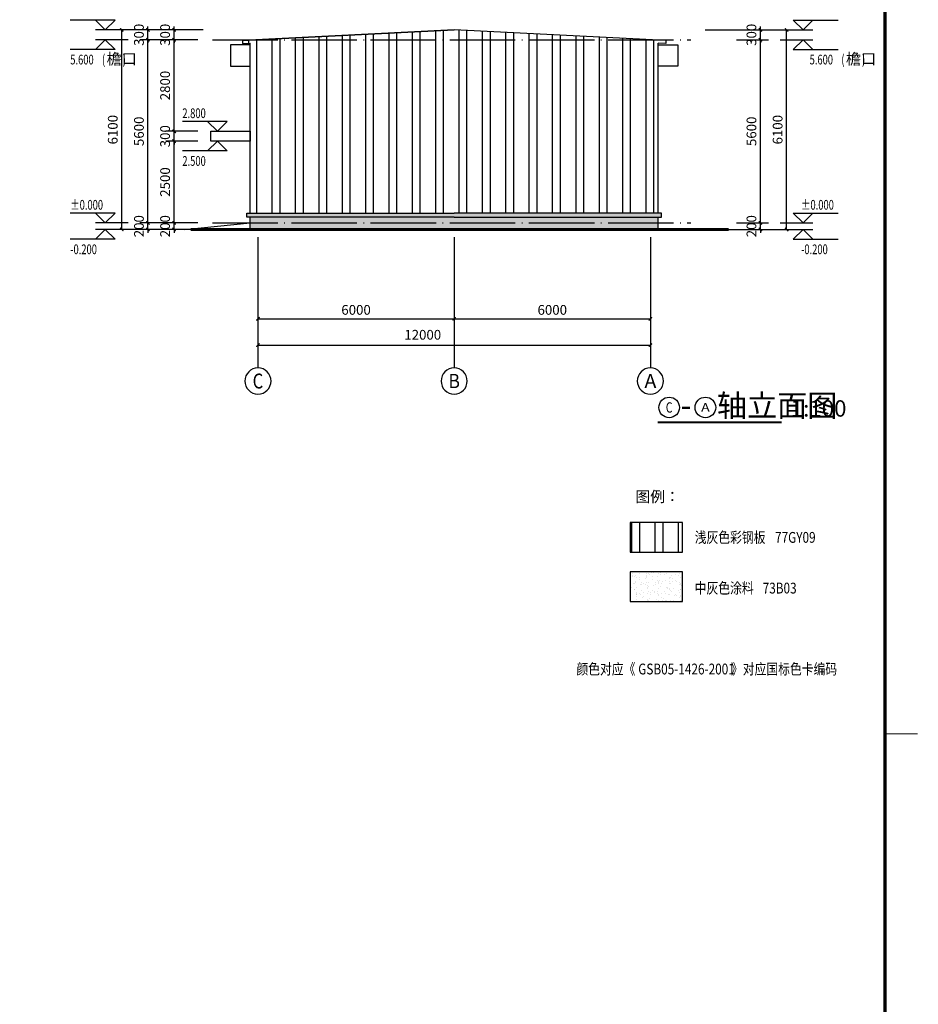
# Model space of a CAD drawing. Extents: x 1248306 to 1356150, y 947 to 457064.
# Drawn here: x 1314947 to 1342424, y 101778 to 131876 of the extents above; entities that cross this region are included whole.
import ezdxf
from ezdxf.enums import TextEntityAlignment as Align

# ---------------------------------------------------------------- set-up
doc = ezdxf.new("R2010")
doc.units = 0
doc.header["$LTSCALE"] = 1000
doc.header["$MEASUREMENT"] = 0
doc.linetypes.add('DOTE', pattern=[2.42, 2, -0.2, 0.02, -0.2])
for name, color, linetype in [('AXIS', 3, 'Continuous'), ('AXIS_TEXT', 7, 'Continuous'), ('COLUMN', 9, 'Continuous'), ('DIM_ELEV', 3, 'Continuous'), ('DIM_SYMB', 3, 'Continuous'), ('DOTE', 1, 'Continuous'), ('PUB_DIM', 3, 'Continuous'), ('PUB_HATCH', 8, 'Continuous'), ('PUB_TEXT', 7, 'Continuous'), ('TK-WHITE', 7, 'Continuous'), ('WALL', 2, 'Continuous'), ('立面', 7, 'Continuous'), ('面积线', 6, 'Continuous')]:
    doc.layers.add(name, color=color, linetype=linetype)
doc.layers.add('TK', color=13, linetype='Continuous', lineweight=30)
doc.styles.add('-宋体', font='txt', dxfattribs={"width": 0.8})
doc.styles.add('_TCH_AXIS', font='COMPLEX', dxfattribs={"bigfont": 'GBCBIG'})
doc.styles.add('_TCH_DIM', font='SIMPLEX', dxfattribs={"bigfont": 'GBCBIG'})
doc.styles.add('_TCH_DIM_T3', font='SIMPLEX', dxfattribs={"width": 0.705882, "bigfont": 'GBCBIG'})
doc.styles.add('COMPLEX', font='COMPLEX')
doc.styles.get("Standard").update_dxf_attribs({"font": 'gbenor.shx', "bigfont": 'gbcbig.shx'})
doc.styles.add('TK_宋体', font='txt')
doc.styles.add('图框', font='txt')
doc.styles.add('宋体', font='txt')
doc.dimstyles.new('_TCH_ARCH&&100', dxfattribs={"dimtxt": 297.5, "dimasz": 100, "dimexe": 250, "dimexo": 300, "dimgap": 126.25, "dimtad": 1, "dimdec": 0, "dimzin": 0, "dimdsep": 46, "dimtxsty": '_TCH_DIM_T3', "dimblk": 'ARCHTICK', "dimcen": 0.09, "dimclrt": 7, "dimazin": 2, "dimtfac": 1, "dimtdec": 0, "dimtix": 1, "dimtmove": 2, "dimatfit": 3, "dimfxl": 1, "dimtolj": 1, "dimtzin": 0, "dimarcsym": 0})

# ---------------------------------------------------------------- blocks, each defined once
blk = doc.blocks.new('waerer')
at = {"layer": 'PUB_HATCH'}
h = blk.add_hatch(dxfattribs=at)
h.set_pattern_fill('AR-SAND', color=256, scale=100, angle=315, style=0)
h.set_pattern_definition([(352.5, (70651.81, 3329.94), (167.37674, 178.69067), [0, -193.04, 0, -215.9, 0, -206.375]), (322.5, (70651.8, 3329.94), (412.3664, 94.50546), [0, -104.14, 0, -173.99, 0, -66.675]), (282.5, (70541.36, 3440.4), (280.16616, -279.14991), [0, -63.5, 0, -228.6, 0, -298.45]), (272.5, (70541.36, 3440.4), (348.7754, -191.14055), [0, -31.75, 0, -149.86, 0, -171.45])])
h.paths.add_polyline_path([(-101643, 46790), (-103247, 46790), (-103247, 45884), (-101643, 45884)])
at = {"layer": '立面'}
h = blk.add_hatch(dxfattribs=at)
h.set_pattern_fill('ANSI32', color=8, scale=150, angle=45)
h.set_pattern_definition([(90, (70651.8, 3329.94), (-714.375, 1e-13), []), (90, (70889.94, 3568.1), (-714.375, 1e-13), [])])
h.paths.add_polyline_path([(-101643, 48300), (-103247, 48300), (-103247, 47394), (-101643, 47394)])
for points in [[(-103247, 47394), (-101643, 47394), (-101643, 48300), (-103247, 48300)], [(-103247, 45884), (-101643, 45884), (-101643, 46790), (-103247, 46790)]]:
    blk.add_lwpolyline(points, close=True)
at = {"layer": 'PUB_TEXT', "style": '图框'}
blk.add_text('图例：', height=330.4, dxfattribs=at).set_placement((-103085, 48927))
at = {"layer": 'PUB_TEXT', "style": '-宋体', "width": 0.8}
for s, height, p in [('浅灰色彩钢板', 330.4, (-101275, 47680)), ('77GY09', 330.4, (-98818, 47680)), ('中灰色涂料', 330.4, (-101275, 46130)), ('73B03', 330.4, (-99196, 46130)), ('颜色对应《', 330.4, (-104891, 43656)), ('GSB05-1426-2001', 330.43, (-103001, 43656)), ('》对应国标色卡编码', 330.4, (-100165, 43656))]:
    blk.add_text(s, height=height, dxfattribs=at).set_placement(p)
blk = doc.blocks.new('_ArchTick')
at = {"color": 0, "linetype": 'ByBlock', "const_width": 0.4}
blk.add_lwpolyline([(-0.5, -0.5), (0.5, 0.5)], dxfattribs=at)
blk = doc.blocks.new('*D56')
at = {"layer": 'Defpoints', "color": 0, "transparency": 16777216}
for p in [(1335605, 131564), (1338397, 131564), (1335605, 125464)]:
    blk.add_point(p, dxfattribs=at)
at = {"layer": 'PUB_DIM', "color": 0, "lineweight": -2, "transparency": 16777216}
for p, q in [((1335905, 131564), (1338647, 131564)), ((1338397, 125464), (1338397, 131564)), ((1335905, 125464), (1338647, 125464))]:
    blk.add_line(p, q, dxfattribs=at)
at = {"layer": 'PUB_DIM', "color": 0, "lineweight": -2, "transparency": 16777216, "xscale": 100, "yscale": 100, "zscale": 100}
for p, rotation in [((1338397, 131564), 90), ((1338397, 125464), 270)]:
    blk.add_blockref('_ArchTick', p, dxfattribs=dict(at, rotation=rotation))
at = {"layer": 'PUB_DIM', "color": 7, "transparency": 16777216, "insert": (1338122, 128514), "char_height": 297.5, "attachment_point": 5, "rotation": 90, "style": '_TCH_DIM_T3'}
blk.add_mtext('\\A1;6100', dxfattribs=at)
blk = doc.blocks.new('*D57')
at = {"layer": 'Defpoints', "color": 0, "transparency": 16777216}
for p in [(1336567, 131564), (1337597, 131564), (1336567, 131264)]:
    blk.add_point(p, dxfattribs=at)
at = {"layer": 'PUB_DIM', "color": 0, "lineweight": -2, "transparency": 16777216}
for p, q in [((1336867, 131564), (1337847, 131564)), ((1337597, 131564), (1337597, 131664)), ((1337597, 131264), (1337597, 131564)), ((1336867, 131264), (1337847, 131264)), ((1337597, 131264), (1337597, 131164))]:
    blk.add_line(p, q, dxfattribs=at)
at = {"layer": 'PUB_DIM', "color": 0, "lineweight": -2, "transparency": 16777216, "xscale": 100, "yscale": 100, "zscale": 100}
for p, rotation in [((1337597, 131564), 270), ((1337597, 131264), 90)]:
    blk.add_blockref('_ArchTick', p, dxfattribs=dict(at, rotation=rotation))
at = {"layer": 'PUB_DIM', "color": 7, "transparency": 16777216, "insert": (1337322, 131414), "char_height": 297.5, "attachment_point": 5, "rotation": 90, "style": '_TCH_DIM_T3'}
blk.add_mtext('\\A1;300', dxfattribs=at)
blk = doc.blocks.new('*D58')
at = {"layer": 'Defpoints', "color": 0, "transparency": 16777216}
for p in [(1336567, 131264), (1337597, 131264), (1336567, 125664)]:
    blk.add_point(p, dxfattribs=at)
at = {"layer": 'PUB_DIM', "color": 0, "lineweight": -2, "transparency": 16777216}
for p, q in [((1336867, 131264), (1337847, 131264)), ((1337597, 125664), (1337597, 131264)), ((1336867, 125664), (1337847, 125664))]:
    blk.add_line(p, q, dxfattribs=at)
at = {"layer": 'PUB_DIM', "color": 0, "lineweight": -2, "transparency": 16777216, "xscale": 100, "yscale": 100, "zscale": 100}
for p, rotation in [((1337597, 131264), 90), ((1337597, 125664), 270)]:
    blk.add_blockref('_ArchTick', p, dxfattribs=dict(at, rotation=rotation))
at = {"layer": 'PUB_DIM', "color": 7, "transparency": 16777216, "insert": (1337322, 128464), "char_height": 297.5, "attachment_point": 5, "rotation": 90, "style": '_TCH_DIM_T3'}
blk.add_mtext('\\A1;5600', dxfattribs=at)
blk = doc.blocks.new('*D59')
at = {"layer": 'Defpoints', "color": 0, "transparency": 16777216}
for p in [(1336567, 125664), (1337597, 125664), (1336567, 125464)]:
    blk.add_point(p, dxfattribs=at)
at = {"layer": 'PUB_DIM', "color": 0, "lineweight": -2, "transparency": 16777216}
for p, q in [((1336867, 125664), (1337847, 125664)), ((1337597, 125664), (1337597, 125764)), ((1337597, 125464), (1337597, 125664)), ((1336867, 125464), (1337847, 125464)), ((1337597, 125464), (1337597, 125364))]:
    blk.add_line(p, q, dxfattribs=at)
at = {"layer": 'PUB_DIM', "color": 0, "lineweight": -2, "transparency": 16777216, "xscale": 100, "yscale": 100, "zscale": 100}
for p, rotation in [((1337597, 125664), 270), ((1337597, 125464), 90)]:
    blk.add_blockref('_ArchTick', p, dxfattribs=dict(at, rotation=rotation))
at = {"layer": 'PUB_DIM', "color": 7, "transparency": 16777216, "insert": (1337322, 125564), "char_height": 297.5, "attachment_point": 5, "rotation": 90, "style": '_TCH_DIM_T3'}
blk.add_mtext('\\A1;200', dxfattribs=at)
blk = doc.blocks.new('*D60')
at = {"layer": 'Defpoints', "color": 0, "transparency": 16777216}
for p in [(1319668, 131564), (1320697, 131564), (1320697, 131264)]:
    blk.add_point(p, dxfattribs=at)
at = {"layer": 'PUB_DIM', "color": 0, "lineweight": -2, "transparency": 16777216}
for p, q in [((1320397, 131564), (1319418, 131564)), ((1319668, 131564), (1319668, 131664)), ((1319668, 131264), (1319668, 131564)), ((1320397, 131264), (1319418, 131264)), ((1319668, 131264), (1319668, 131164))]:
    blk.add_line(p, q, dxfattribs=at)
at = {"layer": 'PUB_DIM', "color": 0, "lineweight": -2, "transparency": 16777216, "xscale": 100, "yscale": 100, "zscale": 100}
for p, rotation in [((1319668, 131564), 270), ((1319668, 131264), 90)]:
    blk.add_blockref('_ArchTick', p, dxfattribs=dict(at, rotation=rotation))
at = {"layer": 'PUB_DIM', "color": 7, "transparency": 16777216, "insert": (1319393, 131414), "char_height": 297.5, "attachment_point": 5, "rotation": 90, "style": '_TCH_DIM_T3'}
blk.add_mtext('\\A1;300', dxfattribs=at)
blk = doc.blocks.new('*D61')
at = {"layer": 'Defpoints', "color": 0, "transparency": 16777216}
for p in [(1319668, 131264), (1320697, 131264), (1320697, 128464)]:
    blk.add_point(p, dxfattribs=at)
at = {"layer": 'PUB_DIM', "color": 0, "lineweight": -2, "transparency": 16777216}
for p, q in [((1320397, 131264), (1319418, 131264)), ((1319668, 128464), (1319668, 131264)), ((1320397, 128464), (1319418, 128464))]:
    blk.add_line(p, q, dxfattribs=at)
at = {"layer": 'PUB_DIM', "color": 0, "lineweight": -2, "transparency": 16777216, "xscale": 100, "yscale": 100, "zscale": 100}
for p, rotation in [((1319668, 131264), 90), ((1319668, 128464), 270)]:
    blk.add_blockref('_ArchTick', p, dxfattribs=dict(at, rotation=rotation))
at = {"layer": 'PUB_DIM', "color": 7, "transparency": 16777216, "insert": (1319393, 129864), "char_height": 297.5, "attachment_point": 5, "rotation": 90, "style": '_TCH_DIM_T3'}
blk.add_mtext('\\A1;2800', dxfattribs=at)
blk = doc.blocks.new('*D62')
at = {"layer": 'Defpoints', "color": 0, "transparency": 16777216}
for p in [(1319668, 128464), (1320697, 128464), (1320697, 128164)]:
    blk.add_point(p, dxfattribs=at)
at = {"layer": 'PUB_DIM', "color": 0, "lineweight": -2, "transparency": 16777216}
for p, q in [((1319668, 128464), (1319668, 128564)), ((1320397, 128464), (1319418, 128464)), ((1319668, 128164), (1319668, 128464)), ((1320397, 128164), (1319418, 128164)), ((1319668, 128164), (1319668, 128064))]:
    blk.add_line(p, q, dxfattribs=at)
at = {"layer": 'PUB_DIM', "color": 0, "lineweight": -2, "transparency": 16777216, "xscale": 100, "yscale": 100, "zscale": 100}
for p, rotation in [((1319668, 128464), 270), ((1319668, 128164), 90)]:
    blk.add_blockref('_ArchTick', p, dxfattribs=dict(at, rotation=rotation))
at = {"layer": 'PUB_DIM', "color": 7, "transparency": 16777216, "insert": (1319393, 128314), "char_height": 297.5, "attachment_point": 5, "rotation": 90, "style": '_TCH_DIM_T3'}
blk.add_mtext('\\A1;300', dxfattribs=at)
blk = doc.blocks.new('*D63')
at = {"layer": 'Defpoints', "color": 0, "transparency": 16777216}
for p in [(1319668, 128164), (1320697, 128164), (1320697, 125664)]:
    blk.add_point(p, dxfattribs=at)
at = {"layer": 'PUB_DIM', "color": 0, "lineweight": -2, "transparency": 16777216}
for p, q in [((1320397, 128164), (1319418, 128164)), ((1319668, 125664), (1319668, 128164)), ((1320397, 125664), (1319418, 125664))]:
    blk.add_line(p, q, dxfattribs=at)
at = {"layer": 'PUB_DIM', "color": 0, "lineweight": -2, "transparency": 16777216, "xscale": 100, "yscale": 100, "zscale": 100}
for p, rotation in [((1319668, 128164), 90), ((1319668, 125664), 270)]:
    blk.add_blockref('_ArchTick', p, dxfattribs=dict(at, rotation=rotation))
at = {"layer": 'PUB_DIM', "color": 7, "transparency": 16777216, "insert": (1319393, 126914), "char_height": 297.5, "attachment_point": 5, "rotation": 90, "style": '_TCH_DIM_T3'}
blk.add_mtext('\\A1;2500', dxfattribs=at)
blk = doc.blocks.new('*D64')
at = {"layer": 'Defpoints', "color": 0, "transparency": 16777216}
for p in [(1319668, 125664), (1320697, 125664), (1320697, 125464)]:
    blk.add_point(p, dxfattribs=at)
at = {"layer": 'PUB_DIM', "color": 0, "lineweight": -2, "transparency": 16777216}
for p, q in [((1320397, 125664), (1319418, 125664)), ((1319668, 125664), (1319668, 125764)), ((1319668, 125464), (1319668, 125664)), ((1320397, 125464), (1319418, 125464)), ((1319668, 125464), (1319668, 125364))]:
    blk.add_line(p, q, dxfattribs=at)
at = {"layer": 'PUB_DIM', "color": 0, "lineweight": -2, "transparency": 16777216, "xscale": 100, "yscale": 100, "zscale": 100}
for p, rotation in [((1319668, 125664), 270), ((1319668, 125464), 90)]:
    blk.add_blockref('_ArchTick', p, dxfattribs=dict(at, rotation=rotation))
at = {"layer": 'PUB_DIM', "color": 7, "transparency": 16777216, "insert": (1319393, 125564), "char_height": 297.5, "attachment_point": 5, "rotation": 90, "style": '_TCH_DIM_T3'}
blk.add_mtext('\\A1;200', dxfattribs=at)
blk = doc.blocks.new('*D65')
at = {"layer": 'Defpoints', "color": 0, "transparency": 16777216}
for p in [(1318068, 131564), (1320859, 131564), (1320859, 125464)]:
    blk.add_point(p, dxfattribs=at)
at = {"layer": 'PUB_DIM', "color": 0, "lineweight": -2, "transparency": 16777216}
for p, q in [((1320559, 131564), (1317818, 131564)), ((1318068, 125464), (1318068, 131564)), ((1320559, 125464), (1317818, 125464))]:
    blk.add_line(p, q, dxfattribs=at)
at = {"layer": 'PUB_DIM', "color": 0, "lineweight": -2, "transparency": 16777216, "xscale": 100, "yscale": 100, "zscale": 100}
for p, rotation in [((1318068, 131564), 90), ((1318068, 125464), 270)]:
    blk.add_blockref('_ArchTick', p, dxfattribs=dict(at, rotation=rotation))
at = {"layer": 'PUB_DIM', "color": 7, "transparency": 16777216, "insert": (1317793, 128514), "char_height": 297.5, "attachment_point": 5, "rotation": 90, "style": '_TCH_DIM_T3'}
blk.add_mtext('\\A1;6100', dxfattribs=at)
blk = doc.blocks.new('*D66')
at = {"layer": 'Defpoints', "color": 0, "transparency": 16777216}
for p in [(1318868, 131564), (1319897, 131564), (1319897, 131264)]:
    blk.add_point(p, dxfattribs=at)
at = {"layer": 'PUB_DIM', "color": 0, "lineweight": -2, "transparency": 16777216}
for p, q in [((1319597, 131564), (1318618, 131564)), ((1318868, 131564), (1318868, 131664)), ((1318868, 131264), (1318868, 131564)), ((1319597, 131264), (1318618, 131264)), ((1318868, 131264), (1318868, 131164))]:
    blk.add_line(p, q, dxfattribs=at)
at = {"layer": 'PUB_DIM', "color": 0, "lineweight": -2, "transparency": 16777216, "xscale": 100, "yscale": 100, "zscale": 100}
for p, rotation in [((1318868, 131564), 270), ((1318868, 131264), 90)]:
    blk.add_blockref('_ArchTick', p, dxfattribs=dict(at, rotation=rotation))
at = {"layer": 'PUB_DIM', "color": 7, "transparency": 16777216, "insert": (1318593, 131414), "char_height": 297.5, "attachment_point": 5, "rotation": 90, "style": '_TCH_DIM_T3'}
blk.add_mtext('\\A1;300', dxfattribs=at)
blk = doc.blocks.new('*D67')
at = {"layer": 'Defpoints', "color": 0, "transparency": 16777216}
for p in [(1318868, 131264), (1319897, 131264), (1319897, 125664)]:
    blk.add_point(p, dxfattribs=at)
at = {"layer": 'PUB_DIM', "color": 0, "lineweight": -2, "transparency": 16777216}
for p, q in [((1319597, 131264), (1318618, 131264)), ((1318868, 125664), (1318868, 131264)), ((1319597, 125664), (1318618, 125664))]:
    blk.add_line(p, q, dxfattribs=at)
at = {"layer": 'PUB_DIM', "color": 0, "lineweight": -2, "transparency": 16777216, "xscale": 100, "yscale": 100, "zscale": 100}
for p, rotation in [((1318868, 131264), 90), ((1318868, 125664), 270)]:
    blk.add_blockref('_ArchTick', p, dxfattribs=dict(at, rotation=rotation))
at = {"layer": 'PUB_DIM', "color": 7, "transparency": 16777216, "insert": (1318593, 128464), "char_height": 297.5, "attachment_point": 5, "rotation": 90, "style": '_TCH_DIM_T3'}
blk.add_mtext('\\A1;5600', dxfattribs=at)
blk = doc.blocks.new('*D68')
at = {"layer": 'Defpoints', "color": 0, "transparency": 16777216}
for p in [(1318868, 125664), (1319897, 125664), (1319897, 125464)]:
    blk.add_point(p, dxfattribs=at)
at = {"layer": 'PUB_DIM', "color": 0, "lineweight": -2, "transparency": 16777216}
for p, q in [((1319597, 125664), (1318618, 125664)), ((1318868, 125664), (1318868, 125764)), ((1318868, 125464), (1318868, 125664)), ((1319597, 125464), (1318618, 125464)), ((1318868, 125464), (1318868, 125364))]:
    blk.add_line(p, q, dxfattribs=at)
at = {"layer": 'PUB_DIM', "color": 0, "lineweight": -2, "transparency": 16777216, "xscale": 100, "yscale": 100, "zscale": 100}
for p, rotation in [((1318868, 125664), 270), ((1318868, 125464), 90)]:
    blk.add_blockref('_ArchTick', p, dxfattribs=dict(at, rotation=rotation))
at = {"layer": 'PUB_DIM', "color": 7, "transparency": 16777216, "insert": (1318593, 125564), "char_height": 297.5, "attachment_point": 5, "rotation": 90, "style": '_TCH_DIM_T3'}
blk.add_mtext('\\A1;200', dxfattribs=at)
blk = doc.blocks.new('_AXISO')
blk.add_circle((0, 0), 0.5)
at = {"layer": 'AXIS_TEXT', "style": 'COMPLEX', "width": 1.041667}
blk.add_attdef('A', text='', height=0.56, dxfattribs=at).set_placement((-0.25, -0.28), (0.25, -0.28), align=Align.FIT)
blk = doc.blocks.new('*D69')
at = {"layer": 'AXIS', "color": 0, "lineweight": -2, "transparency": 16777216}
for p, q in [((1328232, 124931), (1328232, 122481)), ((1334232, 124931), (1334232, 122481)), ((1328232, 122731), (1334232, 122731))]:
    blk.add_line(p, q, dxfattribs=at)
at = {"layer": 'Defpoints', "color": 0, "transparency": 16777216}
for p in [(1328232, 125231), (1334232, 125231), (1334232, 122731)]:
    blk.add_point(p, dxfattribs=at)
at = {"layer": 'AXIS', "color": 0, "lineweight": -2, "transparency": 16777216, "xscale": 100, "yscale": 100, "zscale": 100, "rotation": 180}
blk.add_blockref('_ArchTick', (1328232, 122731), dxfattribs=at)
at = {"layer": 'AXIS', "color": 0, "lineweight": -2, "transparency": 16777216, "xscale": 100, "yscale": 100, "zscale": 100}
blk.add_blockref('_ArchTick', (1334232, 122731), dxfattribs=at)
at = {"layer": 'AXIS', "color": 7, "transparency": 16777216, "insert": (1331232, 123006), "char_height": 297.5, "attachment_point": 5, "style": '_TCH_DIM_T3'}
blk.add_mtext('\\A1;6000', dxfattribs=at)
blk = doc.blocks.new('*D70')
at = {"layer": 'AXIS', "color": 0, "lineweight": -2, "transparency": 16777216}
for p, q in [((1322232, 124931), (1322232, 122481)), ((1328232, 124931), (1328232, 122481)), ((1322232, 122731), (1328232, 122731))]:
    blk.add_line(p, q, dxfattribs=at)
at = {"layer": 'Defpoints', "color": 0, "transparency": 16777216}
for p in [(1322232, 125231), (1328232, 125231), (1328232, 122731)]:
    blk.add_point(p, dxfattribs=at)
at = {"layer": 'AXIS', "color": 0, "lineweight": -2, "transparency": 16777216, "xscale": 100, "yscale": 100, "zscale": 100, "rotation": 180}
blk.add_blockref('_ArchTick', (1322232, 122731), dxfattribs=at)
at = {"layer": 'AXIS', "color": 0, "lineweight": -2, "transparency": 16777216, "xscale": 100, "yscale": 100, "zscale": 100}
blk.add_blockref('_ArchTick', (1328232, 122731), dxfattribs=at)
at = {"layer": 'AXIS', "color": 7, "transparency": 16777216, "insert": (1325232, 123006), "char_height": 297.5, "attachment_point": 5, "style": '_TCH_DIM_T3'}
blk.add_mtext('\\A1;6000', dxfattribs=at)
blk = doc.blocks.new('*D71')
at = {"layer": 'AXIS', "color": 0, "lineweight": -2, "transparency": 16777216}
for p, q in [((1322232, 124931), (1322232, 121681)), ((1334232, 124931), (1334232, 121681)), ((1322232, 121931), (1334232, 121931))]:
    blk.add_line(p, q, dxfattribs=at)
at = {"layer": 'Defpoints', "color": 0, "transparency": 16777216}
for p in [(1322232, 125231), (1334232, 125231), (1334232, 121931)]:
    blk.add_point(p, dxfattribs=at)
at = {"layer": 'AXIS', "color": 0, "lineweight": -2, "transparency": 16777216, "xscale": 100, "yscale": 100, "zscale": 100, "rotation": 180}
blk.add_blockref('_ArchTick', (1322232, 121931), dxfattribs=at)
at = {"layer": 'AXIS', "color": 0, "lineweight": -2, "transparency": 16777216, "xscale": 100, "yscale": 100, "zscale": 100}
blk.add_blockref('_ArchTick', (1334232, 121931), dxfattribs=at)
at = {"layer": 'AXIS', "color": 7, "transparency": 16777216, "insert": (1327271, 122244), "char_height": 297.5, "attachment_point": 5, "style": '_TCH_DIM_T3'}
blk.add_mtext('\\A1;12000', dxfattribs=at)
blk = doc.blocks.new('lzA1_1')
at = {"layer": 'TK-WHITE'}
for points, const_width in [([(0, 0), (841, 0), (841, 594), (0, 594)], 0.01), ([(25, 10), (831, 10), (831, 584), (25, 584)], 1)]:
    blk.add_lwpolyline(points, close=True, dxfattribs=dict(at, const_width=const_width))
at = {"layer": 'TK-WHITE', "const_width": 0.35}
blk.add_lwpolyline([(841, 297), (831, 297)], dxfattribs=at)
at = {"layer": 'TK', "style": 'TK_宋体', "flags": 3}
for tag, p in [('LZHQ_N会签5_T5_H2', (7.5, 574)), ('LZHQ_N会签6_T5_H2', (12.5, 574)), ('LZHQ_N会签7_T5_H2', (17.06, 572.24)), ('LZHQ_N会签8_T5_H2', (22.5, 574)), ('LZHQ_N会签5_T6_H5', (7.5, 554)), ('LZHQ_N会签6_T6_H5', (12.5, 554)), ('LZHQ_N会签7_T6_H5', (17.5, 554)), ('LZHQ_N会签8_T6_H5', (22.5, 554)), ('LZHQ_N会签5_T5_H2', (7.5, 534)), ('LZHQ_N会签6_T5_H2', (12.5, 534)), ('LZHQ_N会签7_T5_H2', (17.5, 534)), ('LZHQ_N会签8_T5_H2', (22.5, 534)), ('LZHQ_N会签1_T5_H2', (7.5, 514)), ('LZHQ_N会签2_T5_H2', (12.5, 514)), ('LZHQ_N会签3_T5_H2', (17.5, 514)), ('LZHQ_N会签4_T5_H2', (22.5, 514)), ('LZHQ_N会签1_T6_H5', (7.5, 494)), ('LZHQ_N会签2_T6_H5', (12.5, 494)), ('LZHQ_N会签3_T6_H5', (17.5, 494)), ('LZHQ_N会签4_T6_H5', (22.5, 494)), ('LZHQ_N会签1_T5_H2', (7.5, 474)), ('LZHQ_N会签2_T5_H2', (12.5, 474)), ('LZHQ_N会签3_T5_H2', (17.5, 474)), ('LZHQ_N会签4_T5_H2', (22.5, 474))]:
    blk.add_attdef(tag, text='', height=1.8, rotation=90, dxfattribs=at).set_placement(p, align=Align.MIDDLE_CENTER)
at = {"layer": 'TK', "style": '宋体', "flags": 3}
blk.add_attdef('LZBARCODE_T1', text='', height=3, rotation=90, dxfattribs=at).set_placement((831, 10, 0), align=Align.TOP_LEFT)
at = {"layer": 'TK', "style": '宋体', "width": 0.75}
blk.add_attdef('LZTQINS', text='', height=3, dxfattribs=at).set_placement((831, 10), align=Align.MIDDLE)
at = {"layer": 'TK', "style": '宋体', "flags": 3}
blk.add_attdef('LZFRAME', text='', height=3, dxfattribs=at).set_placement((825.88, 5.23, 0), align=Align.MIDDLE)

msp = doc.modelspace()

# ---------------------------------------------------------------- hatches: boundary and pattern name
at = {"layer": 'PUB_HATCH'}
h = msp.add_hatch(dxfattribs=at)
h.set_pattern_fill('AR-SAND', color=256, scale=100, angle=315, style=0)
h.set_pattern_definition([(352.5, (-2495.65, 0), (167.376745, 178.690674), [0, -193.04, 0, -215.9, 0, -206.375]), (322.5, (-2495.65, 0), (412.366426, 94.50546), [0, -104.14, 0, -173.99, 0, -66.675]), (282.5, (-2606.1, 110.46), (280.166156, -279.149913), [0, -63.5, 0, -228.6, 0, -298.45]), (272.5, (-2606.1, 110.46), (348.77539, -191.140555), [0, -31.75, 0, -149.86, 0, -171.45])])
h.paths.add_polyline_path([(1334472.1, 125843.6), (1328232.1, 125843.6), (1321992.1, 125843.6), (1321992.1, 125463.6), (1334472.1, 125463.6)])
h.paths.add_polyline_path([(1334572.1, 125963.6), (1328232.1, 125963.6), (1321892.1, 125963.6), (1321892.1, 125843.6), (1328232.1, 125843.6), (1334572.1, 125843.6)])
at = {"layer": '立面'}
h = msp.add_hatch(dxfattribs=at)
h.set_pattern_fill('ANSI32', color=8, scale=150, angle=45)
h.set_pattern_definition([(90, (-2495.65, 0), (-714.375, 0), []), (90, (-2257.5, 238.1), (-714.375, 0), [])])
h.paths.add_polyline_path([(1321992.1, 125963.6), (1321992.1, 130453.6), (1321992.1, 130453.6), (1321992.1, 131108.6), (1321992.1, 131160.2), (1321757.1, 131148.4), (1321757.1, 131239.9), (1328232.1, 131563.6), (1334707.1, 131248.5), (1334707.1, 131148.4), (1334472.1, 131160.2), (1334472.1, 131108.6), (1334472.1, 131108.6), (1334472.1, 130453.6), (1334472.1, 125963.6), (1328182.1, 125963.6)])

# ---------------------------------------------------------------- linework, layer by layer
for p, q in [((1328232.1, 131563.6), (1321757.1, 131239.9)), ((1321757.1, 131239.9), (1321757.1, 131148.4)), ((1334707.1, 131239.9), (1334707.1, 131148.4)), ((1321757.1, 131148.4), (1321992.1, 131160.2)), ((1334707.1, 131148.4), (1334472.1, 131160.2)), ((1319992.1, 125463.6), (1321992.1, 125663.6))]:
    msp.add_line(p, q)
for points in [[(1321757.1, 131239.9), (1328232.1, 131563.6)], [(1334707.1, 131239.9), (1328232.1, 131563.6)]]:
    msp.add_lwpolyline(points)
for points in [[(1321992.1, 131108.6), (1321392.2, 131108.6), (1321392.2, 130453.6), (1321992.1, 130453.6)], [(1334472.1, 131108.6), (1335071.9, 131108.6), (1335071.9, 130453.6), (1334472.1, 130453.6)]]:
    msp.add_lwpolyline(points, close=True)
at = {"const_width": 100}
msp.add_lwpolyline([(1320176.9, 125463.6), (1336623, 125463.6)], dxfattribs=at)
at = {"layer": 'AXIS'}
for p, q in [((1322232.1, 125230.9), (1322232.1, 121230.9)), ((1328232.1, 125230.9), (1328232.1, 121230.9)), ((1334232.1, 125230.9), (1334232.1, 121230.9))]:
    msp.add_line(p, q, dxfattribs=at)
at = {"layer": 'COLUMN'}
for p, q in [((1321992.1, 125963.6), (1321992.1, 131160.2)), ((1334472.1, 125963.6), (1334472.1, 131160.2)), ((1321992.1, 125463.6), (1321992.1, 125843.6)), ((1334472.1, 125463.6), (1334472.1, 125843.6))]:
    msp.add_line(p, q, dxfattribs=at)
at = {"layer": 'DIM_ELEV'}
for p, q in [((1317863.7, 131863.6), (1316494, 131863.6)), ((1317563.7, 131563.6), (1317263.7, 131863.6)), ((1317563.7, 131563.6), (1317863.7, 131863.6)), ((1338900.5, 131563.6), (1338600.5, 131863.6)), ((1338600.5, 131863.6), (1339970.1, 131863.6)), ((1338900.5, 131563.6), (1339200.5, 131863.6)), ((1318263.7, 131563.6), (1317263.7, 131563.6)), ((1338200.5, 131563.6), (1339200.5, 131563.6)), ((1317563.7, 131263.6), (1317263.7, 130963.6)), ((1318263.7, 131263.6), (1317263.7, 131263.6)), ((1317563.7, 131263.6), (1317863.7, 130963.6)), ((1338200.5, 131263.6), (1339200.5, 131263.6)), ((1338900.5, 131263.6), (1338600.5, 130963.6)), ((1338900.5, 131263.6), (1339200.5, 130963.6)), ((1317863.7, 130963.6), (1316494, 130963.6)), ((1338600.5, 130963.6), (1339970.1, 130963.6)), ((1321290.7, 128763.6), (1319921, 128763.6)), ((1320990.7, 128463.6), (1320690.7, 128763.6)), ((1320990.7, 128463.6), (1321290.7, 128763.6)), ((1320990.7, 128163.6), (1320690.7, 127863.6)), ((1320990.7, 128163.6), (1321290.7, 127863.6)), ((1321290.7, 127863.6), (1319921, 127863.6)), ((1317863.7, 125963.6), (1316494, 125963.6)), ((1317563.7, 125663.6), (1317263.7, 125963.6)), ((1317563.7, 125663.6), (1317863.7, 125963.6)), ((1338900.5, 125663.6), (1338600.5, 125963.6)), ((1338600.5, 125963.6), (1339970.1, 125963.6)), ((1338900.5, 125663.6), (1339200.5, 125963.6)), ((1318263.7, 125663.6), (1317263.7, 125663.6)), ((1338200.5, 125663.6), (1339200.5, 125663.6)), ((1317563.7, 125463.6), (1317263.7, 125163.6)), ((1318263.7, 125463.6), (1317263.7, 125463.6)), ((1317563.7, 125463.6), (1317863.7, 125163.6)), ((1338200.5, 125463.6), (1339200.5, 125463.6)), ((1338900.5, 125463.6), (1338600.5, 125163.6)), ((1338900.5, 125463.6), (1339200.5, 125163.6)), ((1317863.7, 125163.6), (1316494, 125163.6)), ((1338600.5, 125163.6), (1339970.1, 125163.6))]:
    msp.add_line(p, q, dxfattribs=at)
at = {"layer": 'DIM_SYMB', "const_width": 70}
msp.add_lwpolyline([(1334455.7, 119567.9), (1338243.4, 119567.9)], dxfattribs=at)
at = {"layer": 'DOTE', "linetype": 'DOTE'}
for points in [[(1320838.4, 131263.6), (1320838.4, 131263.6), (1335473, 131263.6)], [(1320838.4, 125663.6), (1320838.4, 125663.6), (1335473, 125663.6), (1335473, 125663.6)]]:
    msp.add_lwpolyline(points, dxfattribs=at)
at = {"layer": 'PUB_TEXT', "color": 7}
for centre in [(1334805.7, 120022.9), (1335914.1, 120022.9)]:
    msp.add_circle(centre, 315, dxfattribs=at)
at = {"layer": 'WALL'}
for points in [[(1321892.1, 125963.6), (1328232.1, 125963.6)], [(1328232.1, 125843.6), (1321892.1, 125843.6), (1321892.1, 125963.6)], [(1334572.1, 125963.6), (1328232.1, 125963.6)], [(1328232.1, 125843.6), (1334572.1, 125843.6), (1334572.1, 125963.6)]]:
    msp.add_lwpolyline(points, dxfattribs=at)
at = {"layer": '立面'}
msp.add_lwpolyline([(1320792.1, 128463.6), (1321992.1, 128463.6), (1321992.1, 128163.6), (1320792.1, 128163.6)], close=True, dxfattribs=at)

# ---------------------------------------------------------------- block references
at = {"xscale": 100, "yscale": 100, "zscale": 100}
msp.add_blockref('lzA1_1', (1258306.4, 80346.6), dxfattribs=at)
at = {"layer": 'AXIS'}
ref = msp.add_blockref('_AXISO', (1322232.1, 120830.9), dxfattribs=dict(at, xscale=-800, yscale=800, zscale=800))
ref.add_attrib('A', 'C', dxfattribs={"layer": 'AXIS_TEXT', "height": 455.7, "style": '_TCH_AXIS'}).set_placement((1322069.3, 120603), (1322394.8, 120603), align=Align.FIT)
ref = msp.add_blockref('_AXISO', (1328232.1, 120830.9), dxfattribs=dict(at, xscale=-800, yscale=800, zscale=800))
ref.add_attrib('A', 'B', dxfattribs={"layer": 'AXIS_TEXT', "height": 435.3, "style": '_TCH_AXIS'}).set_placement((1328055.9, 120613.2), (1328408.3, 120613.2), align=Align.FIT)
ref = msp.add_blockref('_AXISO', (1334232.1, 120830.9), dxfattribs=dict(at, xscale=-800, yscale=800, zscale=800))
ref.add_attrib('A', 'A', dxfattribs={"layer": 'AXIS_TEXT', "height": 425.2, "style": '_TCH_AXIS'}).set_placement((1334049.9, 120618.3), (1334414.3, 120618.3), align=Align.FIT)
at = {"layer": '面积线'}
msp.add_blockref('waerer', (1436861.4, 68205.4), dxfattribs=at)

# ---------------------------------------------------------------- texts
at = {"layer": 'PUB_TEXT', "color": 7, "style": '_TCH_DIM', "width": 0.705882}
for s, p in [('5.600', (1316494, 130508.6)), ('(', (1317464, 130508.6)), (')', (1318095.5, 130508.6)), ('5.600', (1339100.1, 130508.6)), ('(', (1340070.1, 130508.6)), (')', (1340701.6, 130508.6)), ('2.800', (1319921, 128868.6)), ('2.500', (1319921, 127408.6)), ('%%P0.000', (1316494, 126068.6)), ('%%P0.000', (1338840.1, 126068.6)), ('-0.200', (1316494, 124708.6)), ('-0.200', (1338840.1, 124708.6))]:
    msp.add_text(s, height=297.5, dxfattribs=at).set_placement(p)
at = {"layer": 'PUB_TEXT', "color": 7, "style": '_TCH_DIM'}
for p in [(1317604, 130508.6), (1340210.1, 130508.6)]:
    msp.add_text('檐口', height=337.59, dxfattribs=at).set_placement(p)
at = {"layer": 'PUB_TEXT', "color": 7}
for s, height, p in [('轴立面图', 675.18, (1336264.1, 119742.9)), ('1:100', 500, (1338523.4, 119742.9)), ('-', 700, (1335155.7, 119742.9))]:
    msp.add_text(s, height=height, dxfattribs=at).set_placement(p)
for s, height, width, p, p2 in [('C', 315.8, 1.127787, (1334701.9, 119865), (1334909.6, 119865)), ('A', 267.3, 1.333333, (1335780.4, 119889.3), (1336047.7, 119889.3))]:
    msp.add_text(s, height=height, dxfattribs=dict(at, width=width)).set_placement(p, p2, align=Align.FIT)

# ---------------------------------------------------------------- dimensions: what is measured, and where the dimension line sits
at = {"layer": 'AXIS'}
for p1, p2, picture, middle in [((1322232.1, 125230.9), (1328232.1, 125230.9), '*D70', (1325232.1, 123005.9)), ((1328232.1, 125230.9), (1334232.1, 125230.9), '*D69', (1331232.1, 123005.9))]:
    dim = msp.add_aligned_dim(p1=p1, p2=p2, distance=-2500, dimstyle='_TCH_ARCH&&100', dxfattribs=at)
    dim.commit()
    dim.dimension.update_dxf_attribs({"geometry": picture, "text_midpoint": middle})
dim = msp.add_linear_dim(base=(1334232.1, 121930.9), p1=(1322232.1, 125230.9), p2=(1334232.1, 125230.9), angle=0, dimstyle='_TCH_ARCH&&100', dxfattribs=at)
dim.commit()
dim.dimension.update_dxf_attribs({"geometry": '*D71', "text_midpoint": (1327271.3, 122244.4), "dimtype": 129})
at = {"layer": 'PUB_DIM'}
for p1, p2, distance, picture, middle in [((1320858.7, 125463.6), (1320858.7, 131563.6), 2791.1, '*D65', (1317792.6, 128513.6)), ((1319897.2, 131263.6), (1319897.2, 131563.6), 1029.7, '*D66', (1318592.6, 131413.6)), ((1320697.2, 131263.6), (1320697.2, 131563.6), 1029.7, '*D60', (1319392.6, 131413.6)), ((1335605.5, 125463.6), (1335605.5, 131563.6), -2791.1, '*D56', (1338121.6, 128513.6)), ((1336566.9, 131263.6), (1336566.9, 131563.6), -1029.7, '*D57', (1337321.6, 131413.6)), ((1319897.2, 125663.6), (1319897.2, 131263.6), 1029.7, '*D67', (1318592.6, 128463.6)), ((1320697.2, 128463.6), (1320697.2, 131263.6), 1029.7, '*D61', (1319392.6, 129863.6)), ((1336566.9, 125663.6), (1336566.9, 131263.6), -1029.7, '*D58', (1337321.6, 128463.6)), ((1320697.2, 128163.6), (1320697.2, 128463.6), 1029.7, '*D62', (1319392.6, 128313.6)), ((1320697.2, 125663.6), (1320697.2, 128163.6), 1029.7, '*D63', (1319392.6, 126913.6)), ((1319897.2, 125463.6), (1319897.2, 125663.6), 1029.7, '*D68', (1318592.6, 125563.6)), ((1320697.2, 125463.6), (1320697.2, 125663.6), 1029.7, '*D64', (1319392.6, 125563.6)), ((1336566.9, 125463.6), (1336566.9, 125663.6), -1029.7, '*D59', (1337321.6, 125563.6))]:
    dim = msp.add_aligned_dim(p1=p1, p2=p2, distance=distance, dimstyle='_TCH_ARCH&&100', dxfattribs=at)
    dim.commit()
    dim.dimension.update_dxf_attribs({"geometry": picture, "text_midpoint": middle})

doc.saveas('drawing.dxf')
